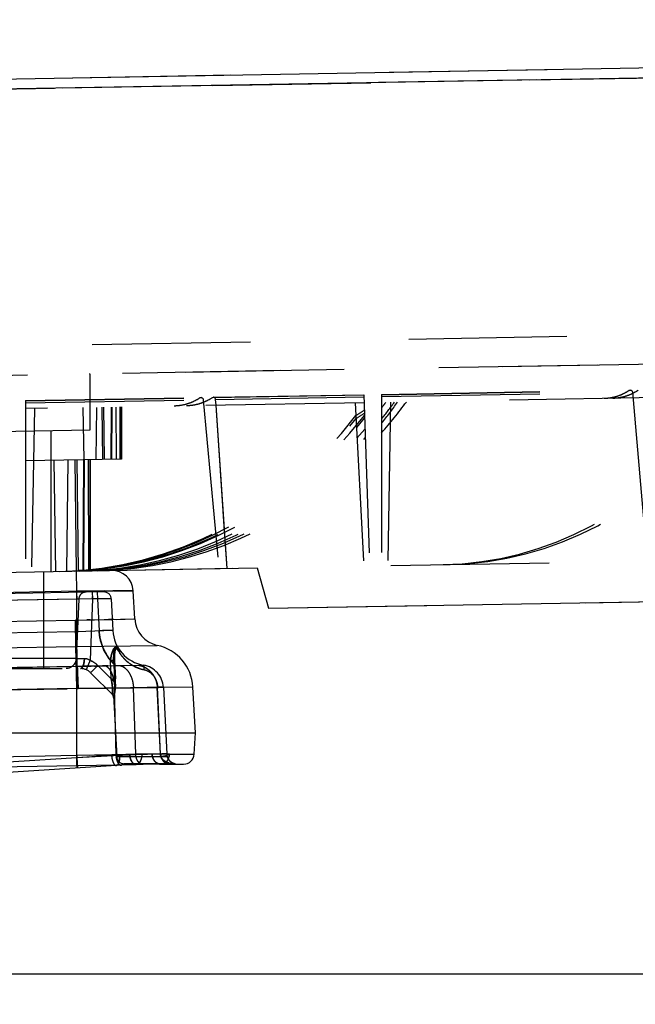
# Model space of a CAD drawing. Units: inches. Extents: x 0 to 17, y 0 to 11.
# Drawn here: x 12.4 to 12.8, y 6.6 to 7.2 of the extents above; entities that cross this region are included whole.
import ezdxf
from ezdxf.enums import TextEntityAlignment as Align

# ---------------------------------------------------------------- set-up
doc = ezdxf.new("R2010")
doc.units = ezdxf.units.IN
doc.header["$LTSCALE"] = 0.935
doc.header["$MEASUREMENT"] = 0
doc.linetypes.add('HIDDEN', pattern=[0.2, 0.1, -0.1])
doc.layers.get('0').update_dxf_attribs({"linetype": 'CONTINUOUS'})
doc.layers.add('02___PRT_ALL_AXES', color=7, linetype='CONTINUOUS')
doc.layers.add('DEFAULT_2', color=8, linetype='HIDDEN')
doc.styles.get("Standard").update_dxf_attribs({"font": 'bluprnt.ttf'})
doc.dimstyles.new('DIMSTYLE_1', dxfattribs={"dimtxt": 0.125, "dimasz": 0.1875, "dimexe": 0.125, "dimexo": 0.0625, "dimgap": 0.0625, "dimtad": 0, "dimtih": 1, "dimtoh": 1, "dimlfac": 6.666667, "dimzin": 4, "dimdsep": 46, "dimtxsty": 'Standard', "dimblk": 'CLOSED', "dimblk1": 'CLOSED', "dimblk2": 'CLOSED', "dimcen": 0.09, "dimadec": 3, "dimazin": 1, "dimtfac": 1, "dimtdec": 3, "dimtofl": 0, "dimtmove": 0, "dimatfit": 3, "dimldrblk": 'CLOSED', "dimfxl": 0, "dimtolj": 1, "dimtzin": 4, "dimarcsym": 0})

# ---------------------------------------------------------------- blocks, each defined once
blk = doc.blocks.new('_CLOSED')
at = {"color": 0, "linetype": 'ByBlock'}
for p, q in [((0, 0), (-1, 0.1667)), ((-1, 0.1667), (-1, -0.1667)), ((-1, -0.1667), (0, 0)), ((-1, 0), (0, 0))]:
    blk.add_line(p, q, dxfattribs=at)
blk = doc.blocks.new('*D14')
at = {"color": 7, "linetype": 'Continuous'}
for p, q in [((13.061, 8.6614), (13.90755, 8.6614)), ((13.78255, 8.6614), (13.78255, 7.86361)), ((13.78255, 6.60328), (13.78255, 7.42611)), ((11.28239, 6.60328), (13.90755, 6.60328))]:
    blk.add_line(p, q, dxfattribs=at)
at = {"color": 7, "linetype": 'Continuous', "xscale": 0.1875, "yscale": 0.1875, "zscale": 0.1875}
for p, rotation in [((13.78255, 8.6614), 90), ((13.78255, 6.60328), 270)]:
    blk.add_blockref('_CLOSED', p, dxfattribs=dict(at, rotation=rotation))
at = {"color": 7, "linetype": 'Continuous'}
for s, p, p2 in [('13.72', (13.43255, 7.67611), (13.93255, 7.67611)), ('[', (13.43255, 7.48861), (13.53255, 7.48861)), (']', (14.03255, 7.48861), (14.13255, 7.48861)), ('348,5', (13.53255, 7.48861), (14.03255, 7.48861))]:
    blk.add_text(s, height=0.125, dxfattribs=at).set_placement(p, p2, align=Align.FIT)
blk = doc.blocks.new('*D15')
at = {"color": 7, "linetype": 'Continuous'}
for p, q in [((11.21585, 7.04259), (11.21585, 7.79738)), ((12.99227, 7.0736), (12.99227, 7.79738)), ((11.21585, 7.67238), (11.69156, 7.67238)), ((12.99227, 7.67238), (12.51656, 7.67238))]:
    blk.add_line(p, q, dxfattribs=at)
at = {"color": 7, "linetype": 'Continuous', "xscale": 0.1875, "yscale": 0.1875, "zscale": 0.1875, "rotation": 180}
blk.add_blockref('_CLOSED', (11.21585, 7.67238), dxfattribs=at)
at = {"color": 7, "linetype": 'Continuous', "xscale": 0.1875, "yscale": 0.1875, "zscale": 0.1875}
blk.add_blockref('_CLOSED', (12.99227, 7.67238), dxfattribs=at)
at = {"color": 7, "linetype": 'Continuous'}
for s, p, p2 in [('11.84', (11.75406, 7.60988), (12.25406, 7.60988)), ('[', (11.75406, 7.42238), (11.85406, 7.42238)), (']', (12.35406, 7.42238), (12.45406, 7.42238)), ('300,8', (11.85406, 7.42238), (12.35406, 7.42238))]:
    blk.add_text(s, height=0.125, dxfattribs=at).set_placement(p, p2, align=Align.FIT)
blk = doc.blocks.new('*D16')
at = {"color": 7, "linetype": 'Continuous'}
for p, q in [((13.03453, 6.78073), (13.03453, 6.06717)), ((11.15515, 6.6931), (11.15515, 6.06717)), ((11.15515, 6.19217), (11.68234, 6.19217)), ((13.03453, 6.19217), (12.50734, 6.19217))]:
    blk.add_line(p, q, dxfattribs=at)
at = {"color": 7, "linetype": 'Continuous', "xscale": 0.1875, "yscale": 0.1875, "zscale": 0.1875, "rotation": 180}
blk.add_blockref('_CLOSED', (11.15515, 6.19217), dxfattribs=at)
at = {"color": 7, "linetype": 'Continuous', "xscale": 0.1875, "yscale": 0.1875, "zscale": 0.1875}
blk.add_blockref('_CLOSED', (13.03453, 6.19217), dxfattribs=at)
at = {"color": 7, "linetype": 'Continuous'}
for s, p, p2 in [('12.53', (11.74484, 6.12967), (12.24484, 6.12967)), ('[', (11.74484, 5.94217), (11.84484, 5.94217)), (']', (12.34484, 5.94217), (12.44484, 5.94217)), ('318,2', (11.84484, 5.94217), (12.34484, 5.94217))]:
    blk.add_text(s, height=0.125, dxfattribs=at).set_placement(p, p2, align=Align.FIT)

msp = doc.modelspace()

# ---------------------------------------------------------------- linework, layer by layer
at = {"color": 9, "linetype": 'Continuous'}
for p, q in [((12.40495, 6.84509), (12.40473, 6.85789)), ((12.40495, 6.84509), (12.21575, 6.84179)), ((12.40806, 6.84513), (12.40495, 6.84509)), ((12.40495, 6.82682), (12.40495, 6.84509)), ((12.41114, 6.84516), (12.40806, 6.84513)), ((12.41711, 6.84522), (12.41114, 6.84516)), ((12.42774, 6.84534), (12.41711, 6.84522)), ((12.44067, 6.84548), (12.42774, 6.84534)), ((12.43843, 6.84545), (12.43574, 6.84542)), ((12.44052, 6.84548), (12.43843, 6.84545)), ((12.44067, 6.84548), (12.44052, 6.84548)), ((11.4334, 6.81005), (12.40418, 6.82681)), ((12.40447, 6.81014), (12.40418, 6.82681)), ((12.40495, 6.82682), (12.4416, 6.8276)), ((12.40495, 6.82682), (12.41336, 6.82701)), ((12.40519, 6.81015), (12.40495, 6.82682)), ((12.41336, 6.82701), (12.42227, 6.8272)), ((12.42227, 6.8272), (12.42777, 6.82731)), ((11.43369, 6.79331), (12.40447, 6.81014)), ((12.40447, 6.81014), (12.40519, 6.81015)), ((12.40495, 6.78375), (12.40447, 6.81014)), ((12.40519, 6.81015), (12.45586, 6.81093)), ((12.47843, 6.78453), (12.40495, 6.78375)), ((12.45882, 6.78432), (12.45494, 6.78428)), ((12.40495, 6.78375), (11.4334, 6.76679)), ((12.40495, 6.74141), (12.40495, 6.78375)), ((11.4334, 6.72445), (12.40495, 6.74141)), ((12.40495, 6.74141), (12.44611, 6.74206)), ((12.40495, 6.74141), (12.40507, 6.73501)), ((12.46351, 6.7422), (12.47925, 6.7422)), ((12.40535, 6.73337), (12.40525, 6.73501)), ((12.43316, 6.7351), (12.43215, 6.73544)), ((12.44311, 6.73577), (12.44249, 6.73566))]:
    msp.add_line(p, q, dxfattribs=at)
at = {"color": 7, "linetype": 'Continuous'}
for p, q in [((12.4416, 6.8276), (12.44067, 6.84548)), ((12.47995, 6.7556), (12.47843, 6.78453)), ((10.77535, 6.7556), (12.47995, 6.7556)), ((12.47925, 6.7422), (12.47995, 6.7556)), ((11.88724, 6.72597), (12.44249, 6.73566)), ((12.43001, 6.73492), (11.90277, 6.70182)), ((12.4582, 6.7358), (12.47251, 6.7358))]:
    msp.add_line(p, q, dxfattribs=at)
at = {"color": 9, "linetype": 'Continuous'}
msp.add_lwpolyline([(12.43026, 6.82736), (12.44102, 6.82759), (12.44146, 6.8276), (12.4416, 6.8276)], dxfattribs=at)
at = {"color": 7, "linetype": 'Continuous'}
for centre, radius, start, end in [((12.42718, 6.84478), 0.0135, 3, 91), ((12.45958, 6.82854), 0.018, 182.99971, 258.08168), ((12.44997, 6.78304), 0.0285, 3, 78.08004), ((12.47251, 6.74255), 0.00675, 270, 357), ((12.4582, 6.2858), 0.45, 90.11943, 93.59193), ((12.4582, 5.8358), 0.9, 90, 91)]:
    msp.add_arc(centre, radius, start, end, dxfattribs=at)
at = {"color": 9, "linetype": 'Continuous'}
for centre, radius, start, end in [((12.40859, 6.56943), 0.25742, 90.80965, 90.98091), ((12.46352, 5.64466), 1.09754, 90.00036, 90.90893)]:
    msp.add_arc(centre, radius, start, end, dxfattribs=at)
for points, knots in [([(12.44611, 6.74206), (12.4461, 6.74132), (12.44594, 6.73991), (12.44524, 6.73762), (12.44408, 6.73609), (12.44311, 6.73577)], [0, 0, 0, 0, 0.303761, 0.581814, 1, 1, 1, 1]), ([(12.46351, 6.7422), (12.46348, 6.74136), (12.46317, 6.73973), (12.46202, 6.73762), (12.46029, 6.73617), (12.45888, 6.7358), (12.4582, 6.7358)], [0, 0, 0, 0, 0.276412, 0.5379, 0.777308, 1, 1, 1, 1]), ([(12.43001, 6.73492), (12.42983, 6.73491), (12.42942, 6.735), (12.4291, 6.73525), (12.42894, 6.73541)], [0, 0, 0, 0, 0.45381, 1, 1, 1, 1])]:
    msp.add_open_spline(points, degree=3, knots=knots, dxfattribs=at)
at = {"layer": '02___PRT_ALL_AXES', "color": 7, "linetype": 'Continuous'}
for p, q in [((11.20256, 7.1488), (12.99875, 7.18015)), ((12.21896, 6.85464), (12.51891, 6.85988)), ((12.51891, 6.85988), (12.52623, 6.83435)), ((12.52623, 6.83435), (13.03453, 6.84323))]:
    msp.add_line(p, q, dxfattribs=at)
at = {"layer": '02___PRT_ALL_AXES', "color": 9, "linetype": 'Continuous'}
msp.add_line((11.19594, 7.1424), (13.00559, 7.17399), dxfattribs=at)
at = {"layer": '02___PRT_ALL_AXES', "color": 8, "linetype": 'HIDDEN'}
for p, q in [((12.99085, 7.17332), (11.21069, 7.14225)), ((11.21494, 6.98008), (12.99227, 7.0111)), ((12.59765, 6.96958), (12.75476, 6.97232)), ((12.37268, 6.96565), (12.48351, 6.96759)), ((12.49141, 6.96772), (12.58637, 6.96938)), ((12.43332, 6.9286), (12.43332, 6.9616)), ((12.4134, 6.85804), (12.4134, 6.92825)), ((12.42819, 6.77919), (12.43023, 6.74037)), ((12.46666, 6.7361), (12.43472, 6.7361))]:
    msp.add_line(p, q, dxfattribs=at)
msp.add_arc((12.43472, 6.7406), 0.0045, 183, 270, dxfattribs=at)
at = {"layer": 'DEFAULT_2', "color": 8, "linetype": 'HIDDEN'}
for p, q in [((11.20256, 7.1488), (12.99875, 7.18015)), ((11.19594, 7.1424), (13.00559, 7.17399)), ((12.99085, 7.17332), (11.21069, 7.14225)), ((11.21494, 6.98008), (12.99227, 7.0111)), ((11.234, 6.96212), (12.97384, 6.99249)), ((12.97385, 6.99219), (11.23401, 6.96182)), ((12.41326, 6.9824), (12.41325, 6.9827)), ((12.41326, 6.9824), (12.41326, 6.947)), ((12.59765, 6.96958), (12.75476, 6.97232)), ((12.59765, 6.96938), (12.75412, 6.97211)), ((12.97847, 6.97112), (12.59765, 6.96447)), ((12.59765, 6.96818), (12.75609, 6.97095)), ((12.75412, 6.97211), (12.75476, 6.97232)), ((12.75476, 6.97232), (12.75412, 6.97211)), ((12.75609, 6.97095), (12.76537, 6.86418)), ((12.37268, 6.96565), (12.48351, 6.96759)), ((12.37268, 6.96545), (12.48286, 6.96738)), ((12.37268, 6.96426), (12.48488, 6.96621)), ((12.37268, 6.96565), (12.37268, 6.85733)), ((12.48286, 6.96738), (12.48351, 6.96759)), ((12.48351, 6.96759), (12.48286, 6.96738)), ((12.48488, 6.96621), (12.49471, 6.85946)), ((12.49076, 6.96752), (12.58638, 6.96918)), ((12.49076, 6.96752), (12.49141, 6.96772)), ((12.49141, 6.96772), (12.58637, 6.96938)), ((12.49275, 6.96635), (12.58642, 6.96799)), ((12.493, 6.96264), (12.49275, 6.96635)), ((12.49995, 6.85955), (12.49275, 6.96635)), ((12.58637, 6.96938), (12.59015, 6.86112)), ((12.59765, 6.96958), (12.59765, 6.86125)), ((12.6032, 6.96457), (12.6014, 6.86132)), ((12.58655, 6.96428), (12.37268, 6.96054)), ((12.37823, 6.96064), (12.37643, 6.85739)), ((12.40963, 6.92818), (12.40911, 6.96118)), ((12.41736, 6.96132), (12.41704, 6.92831)), ((12.42138, 6.92839), (12.42097, 6.96139)), ((12.42197, 6.9614), (12.42237, 6.9284)), ((12.42665, 6.96148), (12.42647, 6.92848)), ((12.42723, 6.92849), (12.4274, 6.9615)), ((12.42958, 6.96154), (12.42984, 6.92854)), ((12.43238, 6.92858), (12.43244, 6.96159)), ((12.43332, 6.9616), (12.43332, 6.9286)), ((12.49837, 6.88301), (12.493, 6.96264)), ((12.581, 6.96418), (12.5864, 6.86106)), ((12.41326, 6.947), (12.32151, 6.9454)), ((12.38881, 6.85761), (12.38881, 6.94657)), ((12.43332, 6.9286), (12.37268, 6.92754)), ((12.39187, 6.85766), (12.39065, 6.92785)), ((12.39929, 6.928), (12.39846, 6.85778)), ((12.40492, 6.85789), (12.40403, 6.92808)), ((12.40507, 6.9281), (12.40593, 6.85791)), ((12.40917, 6.92817), (12.4088, 6.85796)), ((12.40955, 6.85797), (12.40988, 6.92819)), ((12.4121, 6.92823), (12.41249, 6.85802)), ((12.41339, 6.85804), (12.4134, 6.92825)), ((12.4134, 6.92825), (12.4134, 6.85804)), ((12.49995, 6.85955), (12.49837, 6.88301)), ((11.20366, 6.83692), (13.00853, 6.86843)), ((12.51891, 6.85988), (12.52623, 6.83435)), ((12.3841, 6.79628), (12.3841, 6.85753)), ((12.41249, 6.85842), (12.41249, 6.85802)), ((12.41249, 6.85842), (12.41249, 6.85802)), ((12.42214, 6.84469), (12.33967, 6.84325)), ((12.40495, 6.84012), (12.34425, 6.83906)), ((12.40625, 6.84022), (12.35335, 6.83919)), ((12.40625, 6.84022), (12.40464, 6.80268)), ((12.40488, 6.84439), (12.40495, 6.84012)), ((12.40495, 6.84509), (12.42774, 6.84534)), ((12.42671, 6.84042), (12.40495, 6.84012)), ((12.41498, 6.84023), (12.40625, 6.84022)), ((12.42774, 6.84534), (12.41114, 6.84516)), ((12.41417, 6.84519), (12.41114, 6.84516)), ((12.41498, 6.84023), (12.41337, 6.80149)), ((12.41711, 6.84522), (12.41417, 6.84519)), ((12.41474, 6.84456), (12.41498, 6.84023)), ((12.41806, 6.84028), (12.41498, 6.84023)), ((12.41996, 6.84525), (12.41711, 6.84522)), ((12.41781, 6.84461), (12.41806, 6.84028)), ((12.42671, 6.84042), (12.41806, 6.84028)), ((12.41806, 6.84028), (12.41911, 6.8201)), ((12.42269, 6.84528), (12.41996, 6.84525)), ((12.42671, 6.84042), (12.42777, 6.82024)), ((12.42814, 6.84535), (12.4372, 6.84544)), ((12.43739, 6.84544), (12.4401, 6.84547)), ((12.44052, 6.84548), (12.44053, 6.84548)), ((12.52623, 6.83435), (13.01078, 6.84281)), ((12.40495, 6.82682), (12.42741, 6.8273)), ((12.40495, 6.81944), (12.40495, 6.82682)), ((12.41336, 6.82701), (12.4113, 6.82696)), ((12.42847, 6.82732), (12.42509, 6.82725)), ((12.44146, 6.8276), (12.44146, 6.8276)), ((12.40495, 6.81944), (12.34163, 6.81833)), ((12.42777, 6.82024), (12.40495, 6.81944)), ((12.40533, 6.7976), (12.40495, 6.81944)), ((12.40519, 6.81015), (12.40447, 6.81014)), ((12.40447, 6.81014), (12.40478, 6.79358)), ((12.42892, 6.80561), (12.42885, 6.80388)), ((12.29914, 6.79574), (12.40471, 6.79758)), ((12.40475, 6.79759), (12.2994, 6.79578)), ((12.40464, 6.80268), (12.35316, 6.80268)), ((12.40041, 6.79666), (12.39831, 6.79628)), ((12.40464, 6.80268), (12.40982, 6.80269)), ((12.40471, 6.79758), (12.40533, 6.7976)), ((12.40533, 6.7976), (12.40471, 6.79758)), ((12.40471, 6.79758), (12.40495, 6.78358)), ((12.40475, 6.79759), (12.40533, 6.7976)), ((12.40533, 6.7976), (12.40475, 6.79759)), ((12.40475, 6.79759), (12.40496, 6.7836)), ((12.40475, 6.79759), (12.40476, 6.79629)), ((12.44039, 6.79826), (12.40533, 6.7976)), ((12.40533, 6.79761), (12.42322, 6.79794)), ((12.40727, 6.79764), (12.40533, 6.7976)), ((12.40664, 6.79762), (12.40533, 6.7976)), ((12.40533, 6.7976), (12.40577, 6.78361)), ((12.40533, 6.7976), (12.40583, 6.7836)), ((12.40533, 6.7976), (12.40542, 6.79629)), ((12.40533, 6.7976), (12.40541, 6.79629)), ((12.40804, 6.79765), (12.40664, 6.79762)), ((12.40697, 6.79763), (12.41078, 6.7977)), ((12.40818, 6.79667), (12.40778, 6.79638)), ((12.41323, 6.79775), (12.40924, 6.79768)), ((12.41337, 6.80149), (12.41094, 6.79554)), ((12.41441, 6.79777), (12.41109, 6.79771)), ((12.42324, 6.79794), (12.41323, 6.79775)), ((12.41826, 6.79817), (12.41374, 6.79365)), ((12.41626, 6.79781), (12.4192, 6.79786)), ((12.42884, 6.78759), (12.41826, 6.79817)), ((12.42453, 6.79796), (12.42125, 6.7979)), ((12.42322, 6.79794), (12.44723, 6.7984)), ((12.42623, 6.80149), (12.42888, 6.80153)), ((12.42623, 6.80149), (12.42888, 6.80153)), ((12.42672, 6.78971), (12.42623, 6.80149)), ((12.42724, 6.79801), (12.4314, 6.79809)), ((12.42833, 6.79912), (12.42884, 6.78759)), ((12.42888, 6.80153), (12.42939, 6.78975)), ((12.43122, 6.79809), (12.43316, 6.79813)), ((12.44029, 6.79826), (12.44176, 6.79829)), ((12.4442, 6.79834), (12.4449, 6.79835)), ((12.44599, 6.79837), (12.4467, 6.79838)), ((12.44694, 6.79839), (12.4472, 6.7984)), ((12.4472, 6.7984), (12.44723, 6.7984)), ((12.29574, 6.79628), (12.40737, 6.79628)), ((12.40541, 6.79629), (12.40551, 6.7936)), ((12.40542, 6.79629), (12.40554, 6.79359)), ((12.40551, 6.7936), (12.40576, 6.78361)), ((12.40554, 6.79359), (12.40582, 6.7836)), ((12.40778, 6.79638), (12.40737, 6.79628)), ((12.4282, 6.77919), (12.41374, 6.79365)), ((12.43897, 6.78408), (12.40576, 6.78361)), ((12.40583, 6.7836), (12.44083, 6.78411)), ((12.44083, 6.78411), (12.42352, 6.78387)), ((12.42672, 6.78971), (12.42939, 6.78975)), ((12.42672, 6.78971), (12.42939, 6.78975)), ((12.42672, 6.78971), (12.42732, 6.78641)), ((12.4597, 6.78439), (12.42888, 6.78394)), ((12.43918, 6.78409), (12.45673, 6.78435)), ((12.44227, 6.74213), (12.44083, 6.78411)), ((12.45083, 6.78426), (12.45436, 6.78431)), ((12.45789, 6.7422), (12.45584, 6.78433)), ((12.4597, 6.78439), (12.45611, 6.78439)), ((12.45799, 6.7422), (12.45611, 6.78439)), ((12.45966, 6.78439), (12.4597, 6.78439)), ((12.4597, 6.78439), (12.46191, 6.7422)), ((12.29891, 6.78173), (12.40583, 6.7836)), ((12.40496, 6.7836), (12.29982, 6.78181)), ((12.42352, 6.78387), (12.40495, 6.78358)), ((12.40495, 6.73975), (12.40496, 6.7836)), ((12.40495, 6.73975), (12.40495, 6.78358)), ((12.40496, 6.7836), (12.40577, 6.78361)), ((12.40576, 6.78361), (12.40496, 6.7836)), ((12.42798, 6.77914), (12.42826, 6.77804)), ((12.42825, 6.77804), (12.42826, 6.77804)), ((12.42986, 6.74149), (12.42888, 6.78394)), ((12.40495, 6.74141), (12.43842, 6.74206)), ((12.40495, 6.74141), (12.43016, 6.7419)), ((12.40506, 6.73501), (12.40495, 6.74141)), ((12.427, 6.7413), (12.40495, 6.73975)), ((12.43205, 6.7413), (12.40495, 6.73975)), ((12.42748, 6.74133), (12.427, 6.7413)), ((12.43016, 6.7419), (12.43168, 6.74193)), ((12.43205, 6.7413), (12.43186, 6.73813)), ((12.43842, 6.74206), (12.44227, 6.74213)), ((12.46191, 6.7422), (12.45257, 6.7422)), ((12.45789, 6.7422), (12.45835, 6.73999)), ((12.46191, 6.7422), (12.46244, 6.7422)), ((12.46244, 6.7422), (12.46351, 6.7422)), ((12.40495, 6.73975), (12.26665, 6.73107)), ((12.40495, 6.73975), (12.40525, 6.73501)), ((12.40495, 6.73975), (12.40537, 6.73337)), ((12.40526, 6.735), (12.40536, 6.73347)), ((12.43046, 6.73823), (12.42998, 6.74035)), ((12.43041, 6.73504), (12.43001, 6.73492)), ((12.46226, 6.74037), (12.43023, 6.74037)), ((12.43087, 6.73545), (12.43041, 6.73504)), ((12.43081, 6.73731), (12.43046, 6.73823)), ((12.43186, 6.73813), (12.43169, 6.7373)), ((12.46666, 6.7361), (12.43473, 6.7361)), ((12.44529, 6.7361), (12.44602, 6.73582)), ((12.44602, 6.73582), (12.44677, 6.73573)), ((12.4582, 6.7358), (12.45659, 6.73609)), ((12.45659, 6.73609), (12.4582, 6.7358)), ((12.45909, 6.7359), (12.4582, 6.7358)), ((12.45884, 6.73926), (12.45823, 6.74037)), ((12.45835, 6.73999), (12.45947, 6.73806)), ((12.46123, 6.73736), (12.45966, 6.73839)), ((12.46325, 6.7366), (12.46155, 6.7372)), ((12.46415, 6.7358), (12.46236, 6.73609)), ((12.46478, 6.73702), (12.46468, 6.7371)), ((12.46505, 6.73684), (12.46496, 6.7369)), ((12.4653, 6.73669), (12.46522, 6.73674)), ((12.46624, 6.7361), (12.46547, 6.73616)), ((12.4656, 6.73653), (12.46552, 6.73657)), ((12.4658, 6.73644), (12.46573, 6.73647)), ((12.46586, 6.73641), (12.4658, 6.73644)), ((12.46592, 6.73638), (12.46585, 6.73641)), ((12.46597, 6.73636), (12.4659, 6.73639)), ((12.466, 6.73635), (12.46595, 6.73637)), ((12.46604, 6.73633), (12.46597, 6.73636)), ((12.46609, 6.73631), (12.46603, 6.73633)), ((12.46613, 6.73629), (12.46608, 6.73631)), ((12.46618, 6.73627), (12.46613, 6.73629)), ((12.46623, 6.73625), (12.46618, 6.73627)), ((12.46628, 6.73623), (12.46622, 6.73625)), ((12.4663, 6.73622), (12.46626, 6.73624)), ((12.46634, 6.73621), (12.46628, 6.73623)), ((12.46638, 6.73619), (12.46632, 6.73621)), ((12.46642, 6.73618), (12.46637, 6.7362)), ((12.46645, 6.73617), (12.46641, 6.73618)), ((12.46656, 6.73613), (12.46652, 6.73615)), ((12.4666, 6.73612), (12.46655, 6.73614)), ((12.46664, 6.73611), (12.46658, 6.73613)), ((12.4667, 6.73609), (12.46663, 6.73611)), ((12.46673, 6.73608), (12.46666, 6.7361)), ((12.46677, 6.73607), (12.46672, 6.73608)), ((12.46682, 6.73606), (12.46676, 6.73607)), ((12.46678, 6.73605), (12.4669, 6.73603)), ((12.4668, 6.73605), (12.46694, 6.73602)), ((12.46687, 6.73604), (12.46682, 6.73606)), ((12.46693, 6.73602), (12.46686, 6.73604)), ((12.46692, 6.73603), (12.46689, 6.73603)), ((12.4669, 6.73603), (12.46695, 6.73602)), ((12.46695, 6.73602), (12.46693, 6.73602)), ((12.46694, 6.73602), (12.46694, 6.73602)), ((12.46695, 6.73602), (12.46695, 6.73602))]:
    msp.add_line(p, q, dxfattribs=at)
for points in [[(12.41285, 6.74156), (12.41676, 6.74163), (12.42062, 6.74171)], [(12.46438, 6.73733), (12.46427, 6.73742), (12.46416, 6.73751), (12.46405, 6.73761), (12.46394, 6.73772), (12.46382, 6.73783), (12.46371, 6.73796), (12.46359, 6.73809), (12.46347, 6.73823), (12.46334, 6.73838), (12.46321, 6.73855), (12.46308, 6.73874), (12.46294, 6.73895), (12.46281, 6.73918), (12.46266, 6.73944), (12.46252, 6.73973), (12.46238, 6.74006), (12.46224, 6.74044), (12.46212, 6.74086), (12.4621, 6.74093)], [(12.46239, 6.74004), (12.46229, 6.74029), (12.46219, 6.74058), (12.46211, 6.74089)], [(12.46269, 6.73938), (12.46259, 6.73958), (12.46249, 6.7398)], [(12.46308, 6.73873), (12.46299, 6.73888), (12.46289, 6.73903), (12.46279, 6.7392)], [(12.46336, 6.73835), (12.46327, 6.73847), (12.46318, 6.7386)], [(12.46372, 6.73794), (12.46363, 6.73804), (12.46355, 6.73814), (12.46346, 6.73824)], [(12.46406, 6.7376), (12.46398, 6.73768), (12.46389, 6.73776), (12.46381, 6.73785)], [(12.4643, 6.73739), (12.46422, 6.73746), (12.46414, 6.73753)], [(12.46468, 6.73709), (12.46458, 6.73717), (12.46448, 6.73724), (12.46438, 6.73733)], [(12.4646, 6.73715), (12.46453, 6.73721), (12.46445, 6.73726)], [(12.46489, 6.73695), (12.46482, 6.73699), (12.46475, 6.73704)], [(12.46497, 6.7369), (12.46487, 6.73696), (12.46478, 6.73702)], [(12.46516, 6.73678), (12.46509, 6.73682), (12.46502, 6.73686)], [(12.46522, 6.73674), (12.46514, 6.73679), (12.46505, 6.73684)], [(12.46546, 6.7366), (12.4654, 6.73663), (12.46534, 6.73667), (12.46528, 6.7367)], [(12.46553, 6.73657), (12.46546, 6.73661), (12.46538, 6.73665), (12.4653, 6.73669)], [(12.46569, 6.73649), (12.46563, 6.73651), (12.46558, 6.73654)], [(12.46574, 6.73646), (12.46567, 6.7365), (12.4656, 6.73653)], [(12.46624, 6.7361), (12.46634, 6.7361), (12.46648, 6.73609), (12.46661, 6.73608), (12.46672, 6.73606), (12.4668, 6.73605)], [(12.46653, 6.73614), (12.46649, 6.73616), (12.46645, 6.73617)], [(12.46694, 6.73602), (12.46693, 6.73602), (12.46692, 6.73603)]]:
    msp.add_lwpolyline(points, dxfattribs=at)
for centre, radius, start, end in [((12.41322, 6.52955), 0.32868, 90.96701, 91.27183), ((12.41125, 6.64506), 0.21315, 90.45723, 90.96185), ((12.411, 6.83999), 0.00475, 168.23582, 177.28499), ((12.41108, 6.83998), 0.00483, 159.4227, 168.26685), ((12.30464, 6.83817), 0.11036, 1.06785, 1.84344), ((12.42222, 6.84019), 0.0045, 3, 91), ((12.4086, 6.56901), 0.25784, 90.81013, 90.98111), ((12.45114, 6.82147), 0.0234, 183, 260.38009), ((12.46478, 6.79533), 0.03904, 167.60998, 170.92863), ((12.46993, 6.80336), 0.04109, 179.26786, 181.86832), ((12.45491, 6.82096), 0.02719, 211.04332, 212.46782), ((12.40712, 6.78703), 0.01575, 45.00213, 66.6138), ((12.47372, 6.80345), 0.04488, 181.82998, 182.44673), ((12.44472, 6.78361), 0.015, 2.99952, 80.37987), ((13.4277, 6.80887), 1.02301, 180.70423, 180.85593), ((16.49602, 6.85385), 4.09166, 180.84399, 180.98384), ((12.40737, 6.78728), 0.009, 45, 90), ((12.45124, 6.81652), 0.0213, 252.22604, 259.20752), ((12.37761, 6.78747), 0.05183, 359.39726, 2.52848), ((12.38246, 6.78743), 0.04698, 358.72458, 359.37434), ((12.42526, 6.77788), 0.003, 3, 44.97862), ((12.42525, 6.77788), 0.00301, 3.01698, 14.91136), ((12.45242, 6.37967), 0.36252, 93.56807, 94.02142), ((12.44386, 6.74255), 0.01691, 184.22019, 188.1138), ((12.4524, 6.3799), 0.36229, 93.56802, 93.9453), ((12.45257, 6.37746), 0.36474, 89.99959, 93.56933), ((12.45256, 6.37761), 0.36459, 92.37131, 93.5696), ((12.44481, 6.74251), 0.01498, 183.89767, 188.29309), ((12.46351, 6.18994), 0.55226, 89.99991, 93.2665), ((12.46349, 6.19033), 0.55187, 92.74006, 93.26683), ((12.46351, 6.19), 0.5522, 90.16573, 92.74021), ((12.45257, 6.37744), 0.36476, 89.99962, 92.37149), ((12.45257, 6.01645), 0.72575, 90.00053, 90.81341), ((12.45257, 6.01693), 0.72527, 90.00026, 90.81368), ((12.46351, 5.64636), 1.09584, 89.99966, 90.90964), ((12.46493, 6.74254), 0.00705, 182.79917, 186.95173), ((12.46903, 6.74268), 0.01105, 182.51052, 192.10119), ((12.46396, 6.72073), 0.02045, 104.54859, 106.26124), ((12.46463, 6.7182), 0.02307, 103.04371, 104.58955), ((12.46865, 6.74255), 0.00675, 183, 270), ((12.45516, 6.74255), 0.00836, 342.18294, 357.62041), ((13.96098, 6.83756), 1.5591, 183.59667, 183.7717), ((12.4582, 6.2858), 0.45, 90, 90.11943), ((12.46461, 6.74232), 0.00667, 210.0375, 219.57196), ((12.46285, 6.74225), 0.005, 216.72049, 221.35169), ((12.45813, 6.74029), 0.00449, 282.38683, 290.72365), ((12.46314, 6.7425), 0.00539, 221.36882, 225.60615), ((12.46365, 6.74303), 0.00612, 225.62072, 229.2913), ((12.46448, 6.74221), 0.0065, 219.56985, 229.23567), ((12.46429, 6.74198), 0.00621, 229.23708, 239.24394), ((12.46422, 6.7419), 0.0061, 239.33263, 252.2319), ((12.46548, 6.74586), 0.0095, 243.4091, 245.59651), ((12.4642, 6.74183), 0.00603, 252.23044, 259.4693), ((12.45578, 6.74235), 0.00771, 335.89431, 342.17162), ((12.46416, 6.74159), 0.00578, 259.44044, 269.9317), ((12.46702, 6.75034), 0.01425, 254.63393, 257.40034), ((12.46733, 6.75178), 0.01573, 257.44051, 263.21252), ((12.46625, 6.7331), 0.003, 75.74997, 90)]:
    msp.add_arc(centre, radius, start, end, dxfattribs=at)
for centre, major_axis, ratio, start_param, end_param in [((12.41547, 7.15812), (0.00522, 0.3), 0.865762, -2.344271, -2.256116), ((12.40648, 7.15796), (-0.01569, 0.29964), 0.865762, -2.375477, -2.31649), ((12.40797, 7.15799), (0.00522, 0.3), 0.865762, -2.302926, -2.256116), ((12.20179, 7.15439), (0.51948, 0.0136), 0.577262, -0.766567, -0.751518), ((12.39898, 7.15783), (-0.01569, 0.29964), 0.865762, -2.331835, -2.31649), ((12.38624, 7.15761), (-0.01569, 0.29964), 0.865762, 3.111406, 3.930749), ((12.39523, 7.15777), (0.00522, 0.3), 0.865762, 3.17178, 3.991123), ((12.38771, 7.15763), (-0.01569, 0.29964), 0.865762, 3.151302, 3.922747), ((12.3967, 7.15779), (0.00522, 0.3), 0.865762, 3.211182, 3.983121), ((12.20473, 7.15444), (0.51948, 0.0136), 0.577262, -0.774569, -0.75973), ((12.62945, 7.13185), (-0.01412, 0.26967), 0.865762, -3.17178, -2.341634), ((12.63792, 7.132), (0.0047, 0.27), 0.865762, -3.111406, -2.281259), ((12.39898, 7.15783), (-0.01569, 0.29964), 0.865762, -3.17178, -2.392485), ((12.40797, 7.15799), (0.00522, 0.3), 0.865762, -3.111406, -2.359408), ((12.40648, 7.15796), (-0.01569, 0.29964), 0.865762, -3.17178, -2.431921), ((12.41547, 7.15812), (0.00522, 0.3), 0.865762, -3.111406, -2.397227)]:
    msp.add_ellipse(centre, major_axis=major_axis, ratio=ratio, start_param=start_param, end_param=end_param, dxfattribs=at)
for points, knots in [([(12.75412, 6.97211), (12.75294, 6.9713), (12.75046, 6.96984), (12.74651, 6.96822), (12.74239, 6.96721), (12.73958, 6.96695), (12.73818, 6.96692)], [0, 0, 0, 0, 0.253992, 0.504562, 0.752804, 1, 1, 1, 1]), ([(12.75979, 6.97221), (12.75859, 6.9714), (12.75609, 6.96994), (12.75211, 6.96832), (12.74798, 6.9673), (12.74516, 6.96704), (12.74376, 6.96702)], [0, 0, 0, 0, 0.254712, 0.505596, 0.753625, 1, 1, 1, 1]), ([(12.75476, 6.97232), (12.75492, 6.97232), (12.75526, 6.97225), (12.75569, 6.97195), (12.75598, 6.97149), (12.75607, 6.97113), (12.75609, 6.97095)], [0, 0, 0, 0, 0.233628, 0.477231, 0.73398, 1, 1, 1, 1]), ([(12.48286, 6.96738), (12.48163, 6.96656), (12.47909, 6.9651), (12.47502, 6.96348), (12.4708, 6.96246), (12.46793, 6.96221), (12.46649, 6.96218)], [0, 0, 0, 0, 0.253833, 0.504359, 0.75267, 1, 1, 1, 1]), ([(12.49076, 6.96752), (12.48952, 6.9667), (12.48695, 6.96524), (12.48285, 6.96362), (12.47862, 6.9626), (12.47573, 6.96234), (12.4743, 6.96232)], [0, 0, 0, 0, 0.254529, 0.505365, 0.753471, 1, 1, 1, 1]), ([(12.48351, 6.96759), (12.48367, 6.96759), (12.48402, 6.96752), (12.48446, 6.96722), (12.48477, 6.96677), (12.48486, 6.9664), (12.48488, 6.96621)], [0, 0, 0, 0, 0.233973, 0.477398, 0.733848, 1, 1, 1, 1]), ([(12.49275, 6.96635), (12.49274, 6.96654), (12.49265, 6.9669), (12.49235, 6.96736), (12.49192, 6.96766), (12.49158, 6.96773), (12.49141, 6.96772)], [0, 0, 0, 0, 0.26672, 0.522717, 0.76556, 1, 1, 1, 1]), ([(12.41037, 6.84448), (12.40985, 6.84447), (12.40878, 6.84423), (12.40744, 6.84328), (12.40653, 6.84188), (12.40628, 6.84078), (12.40625, 6.84022)], [0, 0, 0, 0, 0.242085, 0.489035, 0.742363, 1, 1, 1, 1]), ([(12.42777, 6.82024), (12.42777, 6.82026), (12.42769, 6.82028), (12.42758, 6.8203), (12.42736, 6.82031), (12.42709, 6.82033), (12.42673, 6.82034), (12.42611, 6.82034), (12.42517, 6.82033), (12.42388, 6.8203), (12.4224, 6.82025), (12.42079, 6.82019), (12.41968, 6.82013), (12.41911, 6.8201)], [0, 0, 0, 0, 0.005939, 0.020681, 0.044515, 0.077281, 0.118763, 0.168711, 0.292051, 0.442721, 0.615807, 0.804333, 1, 1, 1, 1]), ([(12.41911, 6.8201), (12.41932, 6.81623), (12.42115, 6.80848), (12.42561, 6.80189), (12.42833, 6.79912)], [0, 0, 0, 0, 0.499925, 1, 1, 1, 1]), ([(12.42623, 6.80149), (12.42412, 6.80411), (12.4207, 6.81004), (12.41929, 6.81675), (12.41911, 6.8201)], [0, 0, 0, 0, 0.500068, 1, 1, 1, 1]), ([(12.42623, 6.80149), (12.42633, 6.80214), (12.42657, 6.80343), (12.42694, 6.805), (12.4273, 6.80621), (12.4276, 6.80706), (12.42793, 6.80786), (12.42825, 6.8086), (12.42865, 6.80921), (12.42921, 6.80971), (12.4301, 6.81009), (12.43103, 6.80936), (12.43147, 6.80879), (12.43169, 6.80845)], [0, 0, 0, 0, 0.165548, 0.327425, 0.405809, 0.481406, 0.554078, 0.622346, 0.682463, 0.734135, 0.813842, 0.897599, 1, 1, 1, 1]), ([(12.43169, 6.80845), (12.4315, 6.80874), (12.43119, 6.80916), (12.4307, 6.80961), (12.43034, 6.80985), (12.42993, 6.80995), (12.42952, 6.80986), (12.42912, 6.80962), (12.42873, 6.80927), (12.42836, 6.80879), (12.42806, 6.8082), (12.42779, 6.80753), (12.42752, 6.80683), (12.42726, 6.80609), (12.42696, 6.80505), (12.42677, 6.80425), (12.42665, 6.80371)], [0, 0, 0, 0, 0.109555, 0.158957, 0.203551, 0.243473, 0.283791, 0.330074, 0.384153, 0.445692, 0.514539, 0.589129, 0.666886, 0.7472, 0.829895, 1, 1, 1, 1]), ([(12.42833, 6.79912), (12.4283, 6.79988), (12.42826, 6.80138), (12.42829, 6.8036), (12.42841, 6.80541), (12.4286, 6.80679), (12.42878, 6.80774), (12.429, 6.80846), (12.42927, 6.80893), (12.4295, 6.80919), (12.42976, 6.80937), (12.43007, 6.80941), (12.43037, 6.80932), (12.43079, 6.80907), (12.4313, 6.80863), (12.43188, 6.80801), (12.43247, 6.80732), (12.43287, 6.80684), (12.43307, 6.8066)], [0, 0, 0, 0, 0.151158, 0.299732, 0.44321, 0.511742, 0.577142, 0.63583, 0.66153, 0.684325, 0.704363, 0.72319, 0.743598, 0.766776, 0.819136, 0.87642, 0.937093, 1, 1, 1, 1]), ([(12.43307, 6.8066), (12.43287, 6.80684), (12.43247, 6.80732), (12.43188, 6.80801), (12.43129, 6.80863), (12.43072, 6.80914), (12.43018, 6.80941), (12.42976, 6.80936), (12.42949, 6.80921), (12.42926, 6.80894), (12.42901, 6.80847), (12.42879, 6.80774), (12.42859, 6.8068), (12.42841, 6.80542), (12.42829, 6.80361), (12.42826, 6.80138), (12.4283, 6.79988), (12.42833, 6.79912)], [0, 0, 0, 0, 0.062986, 0.123739, 0.18112, 0.233408, 0.276283, 0.295416, 0.31526, 0.337638, 0.363436, 0.422637, 0.487556, 0.556161, 0.699882, 0.848634, 1, 1, 1, 1]), ([(12.42888, 6.80153), (12.42886, 6.80203), (12.42884, 6.80302), (12.42885, 6.80425), (12.42889, 6.80523), (12.42894, 6.80594), (12.42901, 6.80664), (12.42911, 6.80731), (12.42926, 6.80793), (12.42945, 6.80843), (12.42979, 6.80881), (12.43026, 6.80871), (12.43061, 6.80839), (12.43095, 6.80795), (12.43128, 6.80746), (12.4315, 6.80711), (12.43161, 6.80693)], [0, 0, 0, 0, 0.147857, 0.294269, 0.366528, 0.437716, 0.507424, 0.575101, 0.638752, 0.694943, 0.736794, 0.774883, 0.822403, 0.878272, 0.937987, 1, 1, 1, 1]), ([(12.43161, 6.80693), (12.43147, 6.80717), (12.43119, 6.80761), (12.43081, 6.80814), (12.4305, 6.8085), (12.43025, 6.80869), (12.42999, 6.80878), (12.42971, 6.80872), (12.4295, 6.8085), (12.42929, 6.80806), (12.42905, 6.80709), (12.42896, 6.80622), (12.42892, 6.80561)], [0, 0, 0, 0, 0.135233, 0.2635, 0.321943, 0.372787, 0.416462, 0.45752, 0.504096, 0.561827, 0.698075, 1, 1, 1, 1]), ([(12.43169, 6.80845), (12.43182, 6.80825), (12.43193, 6.8077), (12.43174, 6.80719), (12.43161, 6.80693)], [0, 0, 0, 0, 0.444354, 1, 1, 1, 1]), ([(12.43169, 6.80844), (12.43182, 6.80825), (12.43193, 6.8077), (12.43174, 6.80719), (12.43161, 6.80693)], [0, 0, 0, 0, 0.444134, 1, 1, 1, 1]), ([(12.43161, 6.80693), (12.43241, 6.80559), (12.43429, 6.80301), (12.43784, 6.79966), (12.44219, 6.797), (12.44551, 6.79593), (12.44725, 6.79559)], [0, 0, 0, 0, 0.236214, 0.478982, 0.733049, 1, 1, 1, 1]), ([(12.43613, 6.80133), (12.43573, 6.8017), (12.43418, 6.80324), (12.43284, 6.80498), (12.43196, 6.80636)], [0, 0, 0, 0, 0.253738, 1, 1, 1, 1]), ([(12.40464, 6.80268), (12.4046, 6.80183), (12.40421, 6.80016), (12.4028, 6.79804), (12.40074, 6.79662), (12.39911, 6.79628), (12.39831, 6.79628)], [0, 0, 0, 0, 0.256908, 0.510006, 0.757266, 1, 1, 1, 1]), ([(12.40464, 6.80268), (12.40458, 6.80138), (12.40392, 6.79941), (12.40213, 6.79752), (12.401, 6.79688), (12.40041, 6.79666)], [0, 0, 0, 0, 0.505272, 0.75456, 1, 1, 1, 1]), ([(12.40737, 6.79628), (12.40753, 6.79628), (12.40788, 6.79639), (12.40833, 6.79678), (12.40874, 6.79738), (12.4091, 6.79818), (12.40939, 6.79914), (12.4097, 6.80065), (12.40981, 6.80186), (12.40982, 6.80269)], [0, 0, 0, 0, 0.065589, 0.144581, 0.243167, 0.362905, 0.502271, 0.658465, 1, 1, 1, 1]), ([(12.40982, 6.80269), (12.40981, 6.80186), (12.4097, 6.80065), (12.40939, 6.79914), (12.4091, 6.79818), (12.40874, 6.79738), (12.40833, 6.79678), (12.40788, 6.79639), (12.40753, 6.79628), (12.40737, 6.79628)], [0, 0, 0, 0, 0.341538, 0.497734, 0.637099, 0.756837, 0.855422, 0.934412, 1, 1, 1, 1]), ([(12.40982, 6.80269), (12.41044, 6.8027), (12.41172, 6.80249), (12.41285, 6.80187), (12.41337, 6.80149)], [0, 0, 0, 0, 0.49136, 1, 1, 1, 1]), ([(12.42322, 6.79794), (12.42406, 6.79762), (12.42519, 6.79657), (12.42633, 6.79482), (12.42748, 6.79237), (12.42847, 6.78871), (12.42882, 6.78559), (12.42888, 6.78394)], [0, 0, 0, 0, 0.170728, 0.278558, 0.401311, 0.685017, 1, 1, 1, 1]), ([(12.42324, 6.79794), (12.42407, 6.79762), (12.4252, 6.79657), (12.42634, 6.79482), (12.42748, 6.79237), (12.42848, 6.78871), (12.42882, 6.78559), (12.42888, 6.78394)], [0, 0, 0, 0, 0.170685, 0.278502, 0.401247, 0.684967, 1, 1, 1, 1]), ([(12.43249, 6.79811), (12.43364, 6.79782), (12.43594, 6.79651), (12.43852, 6.79325), (12.44026, 6.78896), (12.44075, 6.78577), (12.44083, 6.78411)], [0, 0, 0, 0, 0.205626, 0.44282, 0.71177, 1, 1, 1, 1]), ([(12.43249, 6.79811), (12.43364, 6.79782), (12.43594, 6.79651), (12.43852, 6.79325), (12.44026, 6.78896), (12.44075, 6.78577), (12.44083, 6.78411)], [0, 0, 0, 0, 0.205629, 0.442825, 0.711776, 1, 1, 1, 1]), ([(12.43998, 6.79841), (12.43963, 6.79863), (12.43827, 6.7995), (12.43701, 6.80051), (12.43613, 6.80133)], [0, 0, 0, 0, 0.254575, 1, 1, 1, 1]), ([(12.44473, 6.79623), (12.44431, 6.79637), (12.44266, 6.79695), (12.44109, 6.79774), (12.43998, 6.79841)], [0, 0, 0, 0, 0.255053, 1, 1, 1, 1]), ([(12.4442, 6.79834), (12.44575, 6.79805), (12.44881, 6.79689), (12.45254, 6.79367), (12.45505, 6.78932), (12.45575, 6.78601), (12.45584, 6.78433)], [0, 0, 0, 0, 0.241881, 0.489432, 0.742938, 1, 1, 1, 1]), ([(12.4442, 6.79834), (12.44472, 6.79824), (12.44677, 6.79774), (12.4487, 6.79674), (12.44996, 6.79577)], [0, 0, 0, 0, 0.247444, 1, 1, 1, 1]), ([(12.4442, 6.79834), (12.44472, 6.79824), (12.44677, 6.79774), (12.4487, 6.79674), (12.44996, 6.79577)], [0, 0, 0, 0, 0.247447, 1, 1, 1, 1]), ([(12.44723, 6.7984), (12.44726, 6.79839), (12.44733, 6.79831), (12.44741, 6.79803), (12.44743, 6.79746), (12.44738, 6.7966), (12.4473, 6.79595), (12.44725, 6.79559)], [0, 0, 0, 0, 0.036509, 0.098418, 0.31102, 0.625466, 1, 1, 1, 1]), ([(12.44725, 6.79559), (12.4485, 6.79536), (12.45093, 6.79436), (12.45376, 6.79166), (12.45557, 6.78822), (12.45605, 6.78567), (12.45611, 6.78439)], [0, 0, 0, 0, 0.249647, 0.500066, 0.749775, 1, 1, 1, 1]), ([(12.44996, 6.79577), (12.45025, 6.79556), (12.45136, 6.79464), (12.45234, 6.79354), (12.45297, 6.79266)], [0, 0, 0, 0, 0.248505, 1, 1, 1, 1]), ([(12.45297, 6.79266), (12.45383, 6.79146), (12.45519, 6.78877), (12.45576, 6.78582), (12.45584, 6.78433)], [0, 0, 0, 0, 0.497506, 1, 1, 1, 1]), ([(12.45297, 6.79266), (12.45383, 6.79146), (12.45519, 6.78877), (12.45576, 6.78582), (12.45584, 6.78433)], [0, 0, 0, 0, 0.497506, 1, 1, 1, 1]), ([(12.42738, 6.78), (12.42738, 6.78), (12.4274, 6.78002), (12.42741, 6.78008), (12.42745, 6.78027), (12.42749, 6.78056), (12.42754, 6.78097), (12.42757, 6.78147), (12.42761, 6.78229), (12.4276, 6.78344), (12.42751, 6.78493), (12.42726, 6.78704), (12.42696, 6.78864), (12.42672, 6.78971)], [0, 0, 0, 0, 0.001311, 0.005632, 0.023934, 0.05468, 0.096794, 0.14886, 0.209186, 0.348232, 0.502738, 0.665357, 1, 1, 1, 1]), ([(12.42732, 6.78641), (12.42743, 6.78567), (12.42754, 6.78457), (12.4276, 6.78315), (12.42761, 6.7822), (12.42757, 6.78137), (12.42752, 6.78079), (12.42747, 6.78042), (12.42744, 6.78022), (12.42742, 6.7801), (12.4274, 6.78003), (12.42739, 6.78001)], [0, 0, 0, 0, 0.34988, 0.513624, 0.66403, 0.794795, 0.898636, 0.938248, 0.968663, 0.989351, 1, 1, 1, 1]), ([(12.42884, 6.78759), (12.42886, 6.7871), (12.42889, 6.78611), (12.42887, 6.78466), (12.42881, 6.78326), (12.4287, 6.78198), (12.42857, 6.78101), (12.42846, 6.78034), (12.42839, 6.77994), (12.42832, 6.77962), (12.42827, 6.7794), (12.42822, 6.77925), (12.42821, 6.77921), (12.4282, 6.77918), (12.4282, 6.77919)], [0, 0, 0, 0, 0.175996, 0.349193, 0.515963, 0.670413, 0.805062, 0.8622, 0.910826, 0.949649, 0.977757, 0.994629, 0.998718, 1, 1, 1, 1]), ([(12.42826, 6.77804), (12.42826, 6.77803), (12.42828, 6.77807), (12.42829, 6.7781), (12.42832, 6.77819), (12.42838, 6.77837), (12.42846, 6.77869), (12.42858, 6.77915), (12.42871, 6.77974), (12.42885, 6.78042), (12.42898, 6.78118), (12.42915, 6.78232), (12.42931, 6.78384), (12.42942, 6.78576), (12.42945, 6.78774), (12.42942, 6.78908), (12.42939, 6.78975)], [0, 0, 0, 0, 0.001347, 0.005748, 0.013298, 0.023966, 0.054244, 0.095499, 0.146437, 0.205555, 0.271402, 0.342651, 0.496648, 0.660323, 0.829068, 1, 1, 1, 1]), ([(12.42943, 6.78639), (12.4294, 6.78541), (12.42933, 6.78397), (12.42912, 6.78212), (12.42893, 6.78088), (12.42873, 6.77982), (12.42856, 6.77906), (12.42844, 6.77858), (12.42837, 6.77833), (12.42831, 6.77816), (12.42828, 6.77808), (12.42827, 6.77805)], [0, 0, 0, 0, 0.34875, 0.511728, 0.661454, 0.791995, 0.896363, 0.936499, 0.967534, 0.988841, 1, 1, 1, 1]), ([(12.42739, 6.78001), (12.42739, 6.78001), (12.42739, 6.78), (12.42738, 6.78), (12.42738, 6.78)], [0, 0, 0, 0, 0.66992, 1, 1, 1, 1]), ([(12.42827, 6.77805), (12.42826, 6.77804), (12.42826, 6.77804), (12.42826, 6.77804), (12.42826, 6.77804)], [0, 0, 0, 0, 0.720594, 1, 1, 1, 1]), ([(12.427, 6.7413), (12.42706, 6.74046), (12.42724, 6.73923), (12.42766, 6.73771), (12.42804, 6.73674), (12.42847, 6.73595), (12.42894, 6.73536), (12.42946, 6.73499), (12.42984, 6.73491), (12.43001, 6.73492)], [0, 0, 0, 0, 0.336998, 0.492008, 0.630912, 0.750946, 0.850658, 0.931675, 1, 1, 1, 1]), ([(12.42986, 6.74149), (12.42992, 6.74065), (12.4301, 6.73942), (12.43055, 6.7379), (12.43097, 6.73693), (12.43144, 6.73613), (12.43198, 6.73554), (12.43255, 6.73517), (12.43297, 6.73509), (12.43316, 6.7351)], [0, 0, 0, 0, 0.32875, 0.480733, 0.6179, 0.737897, 0.839732, 0.925275, 1, 1, 1, 1]), ([(12.43205, 6.7413), (12.43207, 6.74049), (12.43204, 6.73931), (12.43182, 6.73781), (12.43158, 6.73686), (12.43128, 6.73607), (12.43092, 6.73546), (12.4305, 6.73505), (12.43016, 6.73493), (12.43001, 6.73492)], [0, 0, 0, 0, 0.342543, 0.498595, 0.637632, 0.757007, 0.855337, 0.93427, 1, 1, 1, 1]), ([(12.44249, 6.73566), (12.44198, 6.73566), (12.44082, 6.73607), (12.43955, 6.73755), (12.4387, 6.73963), (12.43846, 6.74122), (12.43842, 6.74206)], [0, 0, 0, 0, 0.189187, 0.417896, 0.694007, 1, 1, 1, 1]), ([(12.43842, 6.74206), (12.43845, 6.74142), (12.43861, 6.74017), (12.43927, 6.73804), (12.44023, 6.73662), (12.44106, 6.73609)], [0, 0, 0, 0, 0.286861, 0.557792, 1, 1, 1, 1]), ([(12.44677, 6.73573), (12.4462, 6.73572), (12.44495, 6.73611), (12.44352, 6.73759), (12.44257, 6.73968), (12.44231, 6.74129), (12.44227, 6.74213)], [0, 0, 0, 0, 0.201395, 0.433668, 0.704419, 1, 1, 1, 1]), ([(12.44611, 6.74206), (12.4461, 6.74124), (12.44591, 6.73967), (12.44527, 6.73788), (12.44452, 6.73676), (12.4439, 6.73615), (12.44322, 6.73577), (12.44273, 6.73567), (12.44249, 6.73566)], [0, 0, 0, 0, 0.310526, 0.588035, 0.708173, 0.815232, 0.911207, 1, 1, 1, 1]), ([(12.4582, 6.7358), (12.45749, 6.7358), (12.456, 6.73616), (12.45417, 6.7376), (12.45294, 6.73971), (12.4526, 6.74136), (12.45257, 6.7422)], [0, 0, 0, 0, 0.229398, 0.471324, 0.729971, 1, 1, 1, 1]), ([(12.45257, 6.7422), (12.4526, 6.74136), (12.45294, 6.73971), (12.45417, 6.7376), (12.456, 6.73616), (12.45749, 6.7358), (12.4582, 6.7358)], [0, 0, 0, 0, 0.270015, 0.528652, 0.770584, 1, 1, 1, 1]), ([(12.45257, 6.7422), (12.4526, 6.74152), (12.45283, 6.74017), (12.45367, 6.73836), (12.45494, 6.73691), (12.45603, 6.73629), (12.45659, 6.73609)], [0, 0, 0, 0, 0.264926, 0.522868, 0.767511, 1, 1, 1, 1]), ([(12.45789, 6.7422), (12.45793, 6.74135), (12.45831, 6.73968), (12.4597, 6.73756), (12.46175, 6.73614), (12.46336, 6.7358), (12.46415, 6.7358)], [0, 0, 0, 0, 0.258119, 0.511712, 0.758472, 1, 1, 1, 1]), ([(12.46191, 6.7422), (12.46191, 6.74221), (12.46188, 6.74223), (12.46177, 6.74226), (12.46153, 6.74229), (12.46115, 6.7423), (12.46064, 6.74231), (12.46004, 6.7423), (12.45915, 6.74227), (12.45846, 6.74223), (12.45799, 6.7422)], [0, 0, 0, 0, 0.008307, 0.025379, 0.088143, 0.187389, 0.318513, 0.474199, 0.646657, 1, 1, 1, 1]), ([(12.4621, 6.74093), (12.46209, 6.74097), (12.46194, 6.74102), (12.4617, 6.74103), (12.4613, 6.74101), (12.46058, 6.74092), (12.45954, 6.74072), (12.45867, 6.7405), (12.45823, 6.74037)], [0, 0, 0, 0, 0.031134, 0.095787, 0.195125, 0.325294, 0.649985, 1, 1, 1, 1]), ([(12.43215, 6.73544), (12.43187, 6.73565), (12.43135, 6.73623), (12.43098, 6.73692), (12.43081, 6.73731)], [0, 0, 0, 0, 0.446717, 1, 1, 1, 1]), ([(12.43169, 6.7373), (12.43159, 6.73693), (12.43139, 6.73628), (12.43106, 6.73568), (12.43087, 6.73545)], [0, 0, 0, 0, 0.557036, 1, 1, 1, 1]), ([(12.44106, 6.73609), (12.44118, 6.73602), (12.44162, 6.73578), (12.44213, 6.73566), (12.44249, 6.73566)], [0, 0, 0, 0, 0.2647, 1, 1, 1, 1]), ([(12.45823, 6.74037), (12.45845, 6.73978), (12.45911, 6.73879), (12.4604, 6.73778), (12.46167, 6.73712), (12.46287, 6.73669), (12.46395, 6.73641), (12.46489, 6.73624), (12.46564, 6.73614), (12.46607, 6.7361), (12.46625, 6.7361)], [0, 0, 0, 0, 0.195098, 0.363228, 0.51193, 0.644716, 0.762209, 0.863234, 0.944757, 1, 1, 1, 1]), ([(12.46236, 6.73609), (12.4618, 6.73626), (12.46073, 6.73679), (12.45985, 6.73761), (12.45947, 6.73806)], [0, 0, 0, 0, 0.496014, 1, 1, 1, 1]), ([(12.46153, 6.73728), (12.46139, 6.73715), (12.46086, 6.73666), (12.46022, 6.73628), (12.45972, 6.73609)], [0, 0, 0, 0, 0.258514, 1, 1, 1, 1]), ([(12.46282, 6.7392), (12.46274, 6.73902), (12.46239, 6.73832), (12.46193, 6.73769), (12.46153, 6.73728)], [0, 0, 0, 0, 0.258557, 1, 1, 1, 1]), ([(12.40536, 6.73347), (12.40537, 6.73345), (12.40537, 6.73343), (12.40537, 6.7334), (12.40537, 6.73338), (12.40537, 6.73337), (12.40537, 6.73337)], [0, 0, 0, 0, 0.434962, 0.747468, 0.93616, 1, 1, 1, 1])]:
    msp.add_open_spline(points, degree=3, knots=knots, dxfattribs=at)
for points in [[(12.41337, 6.80149), (12.41518, 6.80071), (12.41687, 6.79956), (12.41826, 6.79817)], [(12.45883, 6.73897), (12.45836, 6.7398), (12.45805, 6.74074), (12.45793, 6.74169)]]:
    msp.add_open_spline(points, degree=3, dxfattribs=at)

# ---------------------------------------------------------------- dimensions: what is measured, and where the dimension line sits
at = {"color": 7, "linetype": 'Continuous'}
dim = msp.add_linear_dim(base=(13.78255, 8.6614), p1=(11.21989, 6.60328), p2=(12.9985, 8.6614), angle=90, text='<>\\P[]', dimstyle='DIMSTYLE_1', dxfattribs=at)
dim.commit()
dim.dimension.update_dxf_attribs({"geometry": '*D14', "text_midpoint": (13.78255, 7.64486), "dimtype": 160})
for base, p1, p2, picture, middle in [((12.99227, 7.67238), (11.21585, 6.98009), (12.99227, 7.0111), '*D15', (12.10406, 7.57863)), ((13.03453, 6.19217), (11.15515, 6.7556), (13.03453, 6.84323), '*D16', (12.09484, 6.09842))]:
    dim = msp.add_linear_dim(base=base, p1=p1, p2=p2, text='<>\\P[]', dimstyle='DIMSTYLE_1', dxfattribs=at)
    dim.commit()
    dim.dimension.update_dxf_attribs({"geometry": picture, "text_midpoint": middle, "dimtype": 160})

doc.saveas('drawing.dxf')
